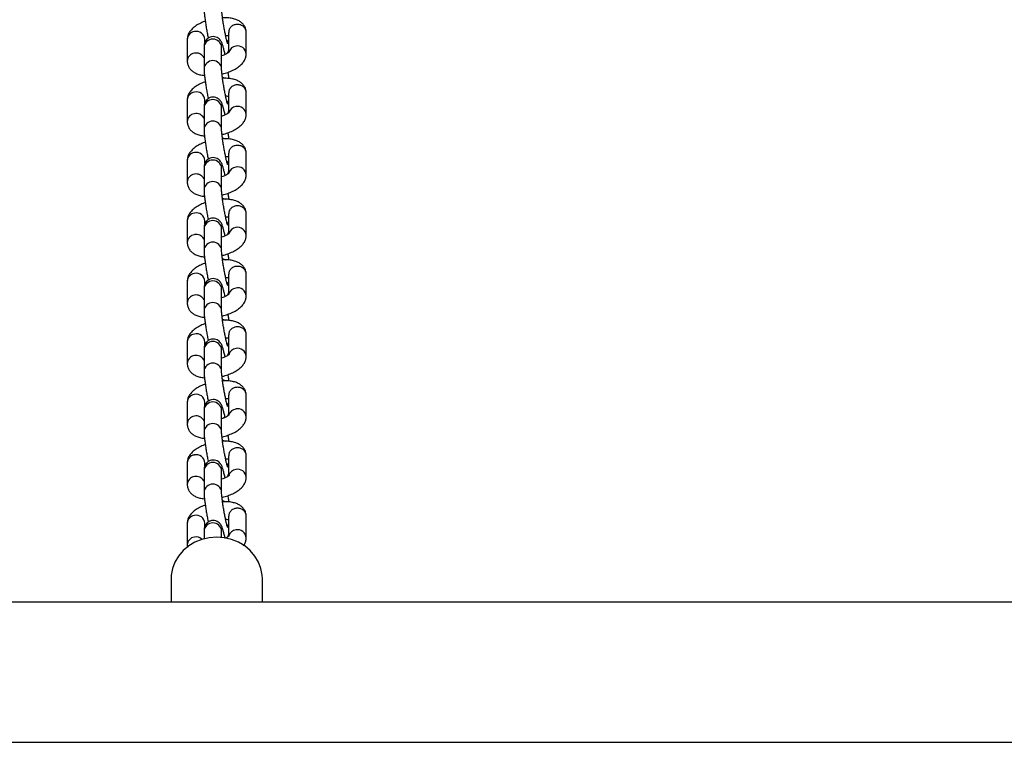
# Model space of a CAD drawing. Units: millimetres. Extents: x -5479 to 4128, y -3921 to 4773.
# Drawn here: x -126 to 154, y 606 to 812 of the extents above; entities that cross this region are included whole.
import ezdxf

# ---------------------------------------------------------------- set-up
doc = ezdxf.new("R2010")
doc.units = ezdxf.units.MM

msp = doc.modelspace()

# ---------------------------------------------------------------- linework, layer by layer
at = {"color": 7, "linetype": 'Continuous', "lineweight": 25}
for p, q in [((-66.73, 808.73), (-66.73, 803.04)), ((-61.73, 802.57), (-61.73, 808.73)), ((-78.52, 806.7), (-78.52, 800.55)), ((-73.52, 805.83), (-73.52, 806.7)), ((-73.73, 804.47), (-73.73, 798.32)), ((-68.73, 804.47), (-68.73, 804.54)), ((-68.73, 798.32), (-68.73, 804.47)), ((-66.73, 791.5), (-66.73, 785.81)), ((-61.73, 785.34), (-61.73, 791.5)), ((-78.52, 789.47), (-78.52, 783.32)), ((-73.52, 788.6), (-73.52, 789.47)), ((-73.73, 787.25), (-73.73, 781.09)), ((-68.73, 787.25), (-68.73, 787.31)), ((-68.73, 781.09), (-68.73, 787.25)), ((-66.73, 774.27), (-66.73, 768.58)), ((-61.73, 768.11), (-61.73, 774.27)), ((-78.52, 772.24), (-78.52, 766.09)), ((-73.52, 771.37), (-73.52, 772.24)), ((-73.73, 770.02), (-73.73, 763.86)), ((-68.73, 770.02), (-68.73, 770.08)), ((-68.73, 763.86), (-68.73, 770.02)), ((-66.73, 757.04), (-66.73, 751.35)), ((-61.73, 750.88), (-61.73, 757.04)), ((-78.52, 755.01), (-78.52, 748.86)), ((-73.52, 754.14), (-73.52, 755.01)), ((-73.73, 752.79), (-73.73, 746.63)), ((-68.73, 752.79), (-68.73, 752.85)), ((-68.73, 746.63), (-68.73, 752.79)), ((-78.52, 737.78), (-78.52, 731.63)), ((-73.52, 736.91), (-73.52, 737.78)), ((-66.73, 739.81), (-66.73, 734.12)), ((-61.73, 733.65), (-61.73, 739.81)), ((-73.73, 735.56), (-73.73, 729.4)), ((-68.73, 735.56), (-68.73, 735.62)), ((-68.73, 729.4), (-68.73, 735.56)), ((-78.52, 720.55), (-78.52, 714.4)), ((-73.52, 719.68), (-73.52, 720.55)), ((-66.73, 722.58), (-66.73, 716.89)), ((-61.73, 716.42), (-61.73, 722.58)), ((-73.73, 718.33), (-73.73, 712.17)), ((-68.73, 718.33), (-68.73, 718.39)), ((-68.73, 712.17), (-68.73, 718.33)), ((-66.73, 705.35), (-66.73, 699.66)), ((-61.73, 699.19), (-61.73, 705.35)), ((-78.52, 703.32), (-78.52, 697.17)), ((-73.73, 701.1), (-73.73, 694.94)), ((-73.52, 702.45), (-73.52, 703.32)), ((-68.73, 701.1), (-68.73, 701.16)), ((-68.73, 694.94), (-68.73, 701.1)), ((-66.73, 688.12), (-66.73, 682.43)), ((-61.73, 681.96), (-61.73, 688.12)), ((-78.52, 686.09), (-78.52, 679.94)), ((-73.52, 685.22), (-73.52, 686.09)), ((-73.73, 683.87), (-73.73, 677.71)), ((-68.73, 683.87), (-68.73, 683.93)), ((-68.73, 677.71), (-68.73, 683.87)), ((-66.73, 670.89), (-66.73, 665.2)), ((-61.73, 664.73), (-61.73, 670.89)), ((-78.52, 668.86), (-78.52, 662.71)), ((-73.52, 667.99), (-73.52, 668.86)), ((-73.73, 666.64), (-73.73, 664.43)), ((-68.73, 666.64), (-68.73, 666.7)), ((-68.73, 664.83), (-68.73, 666.64)), ((-78.52, 662.71), (-78.42, 662.01)), ((-83.12, 653.11), (-83.12, 646.49)), ((-57.12, 646.49), (-57.12, 653.11)), ((-475.12, 646.49), (954.88, 646.49)), ((-475.12, 606.49), (954.88, 606.49))]:
    msp.add_line(p, q, dxfattribs=at)
at = {"color": 7, "linetype": 'Continuous', "lineweight": 25, "flags": 128}
for points in [[(-67.21, 806.38), (-66.92, 806.04), (-66.73, 805.72)], [(-68.51, 795.95), (-68.5, 795.95), (-67.7, 795.66)], [(-67.21, 789.15), (-66.92, 788.81), (-66.73, 788.49)], [(-68.51, 778.72), (-68.5, 778.72), (-67.7, 778.43)], [(-67.21, 771.92), (-66.92, 771.58), (-66.73, 771.26)], [(-68.51, 761.49), (-68.5, 761.49), (-67.7, 761.2)], [(-67.21, 754.69), (-66.92, 754.35), (-66.73, 754.03)], [(-68.51, 744.26), (-68.5, 744.26), (-67.7, 743.97)], [(-67.21, 737.46), (-66.92, 737.12), (-66.73, 736.8)], [(-68.51, 727.03), (-68.5, 727.03), (-67.7, 726.74)], [(-67.21, 720.23), (-66.92, 719.89), (-66.73, 719.57)], [(-68.51, 709.8), (-68.5, 709.8), (-67.7, 709.51)], [(-67.21, 703), (-66.92, 702.66), (-66.73, 702.34)], [(-68.51, 692.57), (-68.5, 692.57), (-67.7, 692.28)], [(-67.21, 685.77), (-66.92, 685.44), (-66.73, 685.11)], [(-68.51, 675.34), (-68.5, 675.34), (-67.7, 675.05)], [(-67.21, 668.54), (-66.92, 668.21), (-66.73, 667.88)], [(-57.12, 653.11), (-57.17, 654.08), (-57.52, 656), (-58.22, 657.84), (-59.24, 659.55), (-60.56, 661.09), (-62.14, 662.41), (-63.94, 663.47), (-65.9, 664.25), (-67.98, 664.73), (-70.12, 664.89), (-72.26, 664.73), (-74.35, 664.25), (-76.31, 663.47), (-78.11, 662.41), (-79.69, 661.09), (-81.01, 659.55), (-82.03, 657.84), (-82.73, 656), (-83.08, 654.08), (-83.12, 653.11)]]:
    msp.add_lwpolyline(points, dxfattribs=at)
at = {"color": 7, "linetype": 'Continuous', "lineweight": 25}
for centre, radius, start, end in [((-76.19, 806.62), 2.33, 97.2802, 178.1634), ((-75.94, 806.58), 2.42, 2.7211, 103.0845), ((-71.23, 804.31), 2.51, 3.6846, 176.3154), ((-64.34, 802.42), 2.42, 98.3093, 161.3973), ((-64.16, 802.43), 2.44, 3.1112, 102.5681), ((-76.19, 800.47), 2.33, 97.2762, 178.3033), ((-75.99, 800.28), 2.56, 31.8143, 101.117), ((-71.23, 798.16), 2.51, 3.7595, 176.3052), ((-76.19, 789.39), 2.33, 97.2802, 178.1634), ((-75.94, 789.35), 2.42, 2.7211, 103.0845), ((-71.23, 787.08), 2.51, 3.6846, 176.3154), ((-76.19, 783.24), 2.33, 97.2762, 178.3033), ((-75.99, 783.05), 2.56, 31.8143, 101.117), ((-64.34, 785.19), 2.42, 98.3093, 161.3973), ((-64.16, 785.2), 2.44, 3.1112, 102.5681), ((-71.23, 780.93), 2.51, 3.7595, 176.3052), ((-76.19, 772.16), 2.33, 97.2802, 178.1634), ((-75.94, 772.12), 2.42, 2.7211, 103.0845), ((-71.23, 769.85), 2.51, 3.6846, 176.3154), ((-76.19, 766.01), 2.33, 97.2762, 178.3033), ((-75.99, 765.82), 2.56, 31.8143, 101.117), ((-64.34, 767.96), 2.42, 98.3093, 161.3973), ((-64.16, 767.97), 2.44, 3.1112, 102.5681), ((-71.23, 763.7), 2.51, 3.7595, 176.3052), ((-76.19, 754.94), 2.33, 97.2802, 178.1634), ((-75.94, 754.9), 2.42, 2.7211, 103.0845), ((-71.23, 752.62), 2.51, 3.6846, 176.3154), ((-64.34, 750.73), 2.42, 98.3093, 161.3973), ((-64.16, 750.75), 2.44, 3.1112, 102.5681), ((-76.19, 748.78), 2.33, 97.2762, 178.3033), ((-75.99, 748.59), 2.56, 31.8143, 101.117), ((-71.23, 746.47), 2.51, 3.7595, 176.3052), ((-76.19, 737.71), 2.33, 97.2802, 178.1634), ((-75.94, 737.67), 2.42, 2.7211, 103.0845), ((-71.23, 735.39), 2.51, 3.6846, 176.3154), ((-64.34, 733.5), 2.42, 98.2864, 162.2739), ((-64.16, 733.52), 2.44, 3.1112, 102.5681), ((-76.19, 731.55), 2.33, 97.2762, 178.3033), ((-75.99, 731.36), 2.56, 31.8143, 101.117), ((-71.23, 729.24), 2.51, 3.7595, 176.3052), ((-76.19, 720.48), 2.33, 97.2802, 178.1634), ((-75.94, 720.44), 2.42, 2.7211, 103.0845), ((-71.23, 718.16), 2.51, 3.6846, 176.3154), ((-64.34, 716.27), 2.42, 98.2864, 162.2739), ((-64.16, 716.29), 2.44, 3.1112, 102.5681), ((-76.19, 714.32), 2.33, 97.2762, 178.3033), ((-75.99, 714.13), 2.56, 31.8143, 101.117), ((-71.23, 712.01), 2.51, 3.7595, 176.3052), ((-76.19, 703.25), 2.33, 97.2802, 178.1634), ((-75.94, 703.21), 2.42, 2.7211, 103.0845), ((-71.23, 700.93), 2.51, 3.6846, 176.3154), ((-64.34, 699.04), 2.42, 98.2864, 162.2739), ((-64.16, 699.06), 2.44, 3.1112, 102.5681), ((-76.19, 697.09), 2.33, 97.2762, 178.3033), ((-75.99, 696.9), 2.56, 31.8143, 101.117), ((-71.23, 694.78), 2.51, 3.7595, 176.3052), ((-76.19, 686.02), 2.33, 97.2802, 178.1634), ((-75.94, 685.98), 2.42, 2.7211, 103.0845), ((-71.23, 683.7), 2.51, 3.6846, 176.3154), ((-64.34, 681.81), 2.42, 98.2864, 162.2739), ((-64.16, 681.83), 2.44, 3.1112, 102.5681), ((-76.19, 679.86), 2.33, 97.2762, 178.3033), ((-75.99, 679.67), 2.56, 31.8143, 101.117), ((-71.23, 677.55), 2.51, 3.7595, 176.3052), ((-76.19, 668.79), 2.33, 97.2802, 178.1634), ((-75.94, 668.75), 2.42, 2.7211, 103.0845), ((-71.23, 666.48), 2.51, 3.6846, 176.3154), ((-76.19, 662.63), 2.33, 97.2762, 178.3033), ((-76.01, 662.35), 2.64, 47.3414, 100.2903), ((-64.34, 664.58), 2.42, 98.2864, 162.2739), ((-64.16, 664.6), 2.44, 3.1112, 102.5681)]:
    msp.add_arc(centre, radius, start, end, dxfattribs=at)
for points, knots in [([(-73.73, 815.55), (-73.73, 815.41), (-73.73, 814.99), (-73.67, 814.2), (-73.55, 813.06), (-73.37, 811.78), (-73.16, 810.38), (-72.92, 808.97), (-72.7, 807.84), (-72.58, 807.24), (-72.54, 807.06)], [0, 0, 0, 0, 0.077645, 0.224, 0.363069, 0.509136, 0.652545, 0.795061, 0.93758, 1, 1, 1, 1]), ([(-67, 805.5), (-67, 805.5), (-66.99, 805.48), (-67.03, 805.59), (-67.13, 805.89), (-67.29, 806.49), (-67.5, 807.36), (-67.73, 808.47), (-67.97, 809.72), (-68.2, 811.04), (-68.4, 812.33), (-68.56, 813.53), (-68.67, 814.49), (-68.73, 815.21), (-68.73, 815.44), (-68.73, 815.55)], [0, 0, 0, 0, 0.003513, 0.04758, 0.110357, 0.187419, 0.274786, 0.367432, 0.462449, 0.558438, 0.654669, 0.750448, 0.844998, 0.927108, 1, 1, 1, 1]), ([(-73.38, 811.89), (-73.46, 811.86), (-74.05, 811.68), (-75.04, 811.2), (-76.32, 810.45), (-77.31, 809.59), (-78.01, 808.65), (-78.44, 807.7), (-78.49, 807.02), (-78.52, 806.7)], [0, 0, 0, 0, 0.027889, 0.205159, 0.388944, 0.584902, 0.736328, 0.872955, 1, 1, 1, 1]), ([(-61.73, 808.73), (-61.76, 809.07), (-61.82, 809.76), (-62.27, 810.68), (-62.93, 811.43), (-63.75, 812.01), (-64.75, 812.46), (-65.99, 812.76), (-67.25, 812.89), (-68.13, 812.86), (-68.47, 812.84)], [0, 0, 0, 0, 0.116146, 0.232731, 0.34496, 0.461194, 0.590032, 0.737945, 0.898375, 1, 1, 1, 1]), ([(-64.69, 810.97), (-65.01, 810.88), (-65.64, 810.7), (-66.33, 810.04), (-66.71, 809.34), (-66.69, 808.88), (-66.68, 808.73)], [0, 0, 0, 0, 0.283607, 0.567215, 0.850822, 1, 1, 1, 1]), ([(-61.78, 808.73), (-61.77, 808.87), (-61.73, 809.31), (-62.09, 810.01), (-62.78, 810.65), (-63.71, 811.03), (-64.36, 810.99), (-64.69, 810.97)], [0, 0, 0, 0, 0.105945, 0.3294587, 0.5529725, 0.7764862, 1, 1, 1, 1]), ([(-67.75, 802.42), (-67.79, 802.59), (-67.91, 803.19), (-68.13, 804.07), (-68.4, 805.05), (-68.61, 805.66), (-68.88, 806.21), (-69.2, 806.66), (-69.69, 807.1), (-70.36, 807.43), (-71.17, 807.56), (-72, 807.41), (-72.69, 807.02), (-73.17, 806.53), (-73.47, 806.01), (-73.64, 805.53), (-73.71, 805.09), (-73.73, 804.76), (-73.73, 804.55), (-73.73, 804.47)], [0, 0, 0, 0, 0.0399516, 0.141935, 0.2468894, 0.3623975, 0.4136607, 0.4593103, 0.5068069, 0.5610021, 0.6203067, 0.6815534, 0.7391818, 0.7879317, 0.8316761, 0.8728806, 0.9161089, 0.9713343, 1, 1, 1, 1]), ([(-67.6, 807.86), (-67.39, 807.85), (-67.04, 807.84), (-66.82, 807.79), (-66.73, 807.77)], [0, 0, 0, 0, 0.5810577, 1, 1, 1, 1]), ([(-73.52, 806.23), (-73.48, 806.27), (-73.42, 806.33), (-73.25, 806.44), (-73.17, 806.48)], [0, 0, 0, 0, 0.571384, 1, 1, 1, 1]), ([(-66.59, 803.16), (-66.59, 803.16), (-66.6, 803.15), (-66.85, 802.92), (-67.36, 802.6), (-68.01, 802.28), (-68.52, 802.1), (-68.73, 802.03)], [0, 0, 0, 0, 0.14443, 0.353326, 0.580022, 0.828512, 1, 1, 1, 1]), ([(-68.62, 796.87), (-68.45, 796.91), (-67.76, 797.05), (-66.6, 797.45), (-65.2, 798.06), (-63.93, 798.82), (-62.93, 799.68), (-62.23, 800.63), (-61.81, 801.58), (-61.75, 802.25), (-61.73, 802.57)], [0, 0, 0, 0, 0.047603, 0.192538, 0.339783, 0.49244, 0.655208, 0.780986, 0.894473, 1, 1, 1, 1]), ([(-67.07, 802.79), (-66.96, 802.95), (-66.82, 803.17), (-66.75, 803.39), (-66.73, 803.44)], [0, 0, 0, 0, 0.72532, 1, 1, 1, 1]), ([(-78.52, 800.55), (-78.49, 800.2), (-78.43, 799.52), (-77.97, 798.59), (-77.32, 797.84), (-76.5, 797.26), (-75.49, 796.82), (-74.52, 796.55), (-73.84, 796.5), (-73.61, 796.48)], [0, 0, 0, 0, 0.143375, 0.287292, 0.425832, 0.569316, 0.728359, 0.910948, 1, 1, 1, 1]), ([(-73.73, 801.54), (-73.74, 801.54), (-73.91, 801.57), (-74.02, 801.64), (-74, 801.63), (-73.99, 801.62)], [0, 0, 0, 0, 0.019182, 0.698158, 1, 1, 1, 1]), ([(-73.73, 798.32), (-73.73, 798.18), (-73.73, 797.76), (-73.67, 796.97), (-73.55, 795.83), (-73.37, 794.55), (-73.16, 793.15), (-72.92, 791.74), (-72.7, 790.61), (-72.58, 790.01), (-72.54, 789.83)], [0, 0, 0, 0, 0.077645, 0.224, 0.363069, 0.509136, 0.652545, 0.795061, 0.93758, 1, 1, 1, 1]), ([(-67, 788.27), (-67, 788.27), (-66.99, 788.25), (-67.03, 788.36), (-67.13, 788.66), (-67.29, 789.26), (-67.5, 790.13), (-67.73, 791.24), (-67.97, 792.49), (-68.2, 793.81), (-68.4, 795.1), (-68.56, 796.3), (-68.67, 797.26), (-68.73, 797.98), (-68.73, 798.21), (-68.73, 798.32)], [0, 0, 0, 0, 0.003513, 0.04758, 0.110357, 0.187419, 0.274786, 0.367432, 0.462449, 0.558438, 0.654669, 0.750448, 0.844998, 0.927108, 1, 1, 1, 1]), ([(-66.64, 795.56), (-66.66, 795.77), (-66.72, 796.32), (-66.81, 796.98), (-66.86, 797.39)], [0, 0, 0, 0, 0.38885, 1, 1, 1, 1]), ([(-73.38, 794.66), (-73.46, 794.63), (-74.05, 794.45), (-75.04, 793.97), (-76.32, 793.22), (-77.31, 792.36), (-78.01, 791.42), (-78.44, 790.47), (-78.49, 789.79), (-78.52, 789.47)], [0, 0, 0, 0, 0.027889, 0.205159, 0.388944, 0.584902, 0.736328, 0.872955, 1, 1, 1, 1]), ([(-61.73, 791.5), (-61.76, 791.84), (-61.82, 792.53), (-62.27, 793.45), (-62.93, 794.2), (-63.75, 794.78), (-64.75, 795.23), (-65.99, 795.53), (-67.25, 795.67), (-68.13, 795.63), (-68.47, 795.61)], [0, 0, 0, 0, 0.116146, 0.232731, 0.34496, 0.461194, 0.590032, 0.737945, 0.898375, 1, 1, 1, 1]), ([(-64.69, 793.74), (-65.01, 793.65), (-65.64, 793.47), (-66.33, 792.81), (-66.71, 792.11), (-66.69, 791.65), (-66.68, 791.5)], [0, 0, 0, 0, 0.283607, 0.567215, 0.850822, 1, 1, 1, 1]), ([(-61.78, 791.5), (-61.77, 791.64), (-61.73, 792.08), (-62.09, 792.78), (-62.78, 793.42), (-63.71, 793.8), (-64.36, 793.76), (-64.69, 793.74)], [0, 0, 0, 0, 0.105945, 0.3294587, 0.5529725, 0.7764862, 1, 1, 1, 1]), ([(-67.75, 785.19), (-67.79, 785.36), (-67.91, 785.96), (-68.13, 786.84), (-68.4, 787.82), (-68.61, 788.43), (-68.88, 788.98), (-69.2, 789.43), (-69.69, 789.87), (-70.36, 790.2), (-71.17, 790.33), (-72, 790.18), (-72.69, 789.79), (-73.17, 789.3), (-73.47, 788.78), (-73.64, 788.3), (-73.71, 787.86), (-73.73, 787.53), (-73.73, 787.32), (-73.73, 787.25)], [0, 0, 0, 0, 0.039952, 0.141935, 0.246889, 0.362397, 0.413661, 0.45931, 0.506807, 0.561002, 0.620307, 0.681553, 0.739182, 0.787932, 0.831676, 0.872881, 0.916109, 0.971334, 1, 1, 1, 1]), ([(-73.52, 789), (-73.48, 789.04), (-73.42, 789.1), (-73.25, 789.21), (-73.17, 789.25)], [0, 0, 0, 0, 0.571384, 1, 1, 1, 1]), ([(-67.6, 790.63), (-67.39, 790.62), (-67.04, 790.61), (-66.82, 790.56), (-66.73, 790.54)], [0, 0, 0, 0, 0.5810577, 1, 1, 1, 1]), ([(-66.59, 785.93), (-66.59, 785.93), (-66.6, 785.92), (-66.85, 785.69), (-67.36, 785.37), (-68.01, 785.05), (-68.52, 784.87), (-68.73, 784.8)], [0, 0, 0, 0, 0.14443, 0.353326, 0.580022, 0.828512, 1, 1, 1, 1]), ([(-68.62, 779.64), (-68.45, 779.68), (-67.76, 779.82), (-66.6, 780.22), (-65.2, 780.83), (-63.93, 781.59), (-62.93, 782.45), (-62.23, 783.4), (-61.81, 784.35), (-61.75, 785.02), (-61.73, 785.34)], [0, 0, 0, 0, 0.047603, 0.192538, 0.339783, 0.49244, 0.655208, 0.780986, 0.894473, 1, 1, 1, 1]), ([(-67.07, 785.56), (-66.96, 785.72), (-66.82, 785.94), (-66.75, 786.16), (-66.73, 786.21)], [0, 0, 0, 0, 0.72532, 1, 1, 1, 1]), ([(-78.52, 783.32), (-78.49, 782.97), (-78.43, 782.29), (-77.97, 781.36), (-77.32, 780.61), (-76.5, 780.03), (-75.49, 779.59), (-74.52, 779.32), (-73.84, 779.27), (-73.61, 779.25)], [0, 0, 0, 0, 0.143375, 0.287292, 0.425832, 0.569316, 0.728359, 0.910948, 1, 1, 1, 1]), ([(-73.73, 784.31), (-73.74, 784.31), (-73.91, 784.34), (-74.02, 784.41), (-74, 784.4), (-73.99, 784.39)], [0, 0, 0, 0, 0.019182, 0.698158, 1, 1, 1, 1]), ([(-73.73, 781.09), (-73.73, 780.95), (-73.73, 780.53), (-73.67, 779.74), (-73.55, 778.6), (-73.37, 777.32), (-73.16, 775.92), (-72.92, 774.51), (-72.7, 773.38), (-72.58, 772.78), (-72.54, 772.6)], [0, 0, 0, 0, 0.077645, 0.224, 0.363069, 0.509136, 0.652545, 0.795061, 0.93758, 1, 1, 1, 1]), ([(-67, 771.04), (-67, 771.04), (-66.99, 771.02), (-67.03, 771.14), (-67.13, 771.43), (-67.29, 772.03), (-67.5, 772.9), (-67.73, 774.01), (-67.97, 775.26), (-68.2, 776.58), (-68.4, 777.87), (-68.56, 779.07), (-68.67, 780.03), (-68.73, 780.75), (-68.73, 780.98), (-68.73, 781.09)], [0, 0, 0, 0, 0.003513, 0.04758, 0.110357, 0.187419, 0.274786, 0.367432, 0.462449, 0.558438, 0.654669, 0.750448, 0.844998, 0.927108, 1, 1, 1, 1]), ([(-66.64, 778.33), (-66.66, 778.54), (-66.72, 779.09), (-66.81, 779.75), (-66.86, 780.16)], [0, 0, 0, 0, 0.38885, 1, 1, 1, 1]), ([(-73.38, 777.43), (-73.46, 777.4), (-74.05, 777.22), (-75.04, 776.74), (-76.32, 775.99), (-77.31, 775.13), (-78.01, 774.19), (-78.44, 773.24), (-78.49, 772.56), (-78.52, 772.24)], [0, 0, 0, 0, 0.027889, 0.205159, 0.388944, 0.584902, 0.736328, 0.872955, 1, 1, 1, 1]), ([(-61.73, 774.27), (-61.76, 774.61), (-61.82, 775.3), (-62.27, 776.22), (-62.93, 776.97), (-63.75, 777.55), (-64.75, 778), (-65.99, 778.3), (-67.25, 778.44), (-68.13, 778.4), (-68.47, 778.38)], [0, 0, 0, 0, 0.116146, 0.232731, 0.34496, 0.461194, 0.590032, 0.737945, 0.898375, 1, 1, 1, 1]), ([(-64.69, 776.51), (-65.01, 776.42), (-65.64, 776.24), (-66.33, 775.58), (-66.71, 774.88), (-66.69, 774.42), (-66.68, 774.27)], [0, 0, 0, 0, 0.283607, 0.567215, 0.850822, 1, 1, 1, 1]), ([(-61.78, 774.27), (-61.77, 774.41), (-61.73, 774.85), (-62.09, 775.55), (-62.78, 776.19), (-63.71, 776.57), (-64.36, 776.53), (-64.69, 776.51)], [0, 0, 0, 0, 0.105945, 0.3294587, 0.5529725, 0.7764862, 1, 1, 1, 1]), ([(-67.75, 767.96), (-67.79, 768.13), (-67.91, 768.73), (-68.13, 769.61), (-68.4, 770.59), (-68.61, 771.2), (-68.88, 771.75), (-69.2, 772.2), (-69.69, 772.64), (-70.36, 772.97), (-71.17, 773.1), (-72, 772.95), (-72.69, 772.56), (-73.17, 772.07), (-73.47, 771.55), (-73.64, 771.07), (-73.71, 770.63), (-73.73, 770.3), (-73.73, 770.09), (-73.73, 770.02)], [0, 0, 0, 0, 0.0399516, 0.141935, 0.2468894, 0.3623975, 0.4136607, 0.4593103, 0.5068069, 0.5610021, 0.6203067, 0.6815534, 0.7391818, 0.7879317, 0.8316761, 0.8728806, 0.9161089, 0.9713343, 1, 1, 1, 1]), ([(-73.52, 771.77), (-73.48, 771.81), (-73.42, 771.87), (-73.25, 771.98), (-73.17, 772.02)], [0, 0, 0, 0, 0.571384, 1, 1, 1, 1]), ([(-67.6, 773.4), (-67.39, 773.39), (-67.04, 773.38), (-66.82, 773.33), (-66.73, 773.31)], [0, 0, 0, 0, 0.5810577, 1, 1, 1, 1]), ([(-66.59, 768.7), (-66.59, 768.7), (-66.6, 768.69), (-66.85, 768.46), (-67.36, 768.14), (-68.01, 767.82), (-68.52, 767.64), (-68.73, 767.57)], [0, 0, 0, 0, 0.14443, 0.353326, 0.580022, 0.828512, 1, 1, 1, 1]), ([(-67.07, 768.33), (-66.96, 768.49), (-66.82, 768.71), (-66.75, 768.93), (-66.73, 768.98)], [0, 0, 0, 0, 0.72532, 1, 1, 1, 1]), ([(-78.52, 766.09), (-78.49, 765.74), (-78.43, 765.06), (-77.97, 764.13), (-77.32, 763.38), (-76.5, 762.8), (-75.49, 762.36), (-74.52, 762.09), (-73.84, 762.04), (-73.61, 762.02)], [0, 0, 0, 0, 0.143375, 0.287292, 0.425832, 0.569316, 0.728359, 0.910948, 1, 1, 1, 1]), ([(-73.73, 767.08), (-73.74, 767.08), (-73.91, 767.11), (-74.02, 767.18), (-74, 767.17), (-73.99, 767.16)], [0, 0, 0, 0, 0.019182, 0.698158, 1, 1, 1, 1]), ([(-68.62, 762.41), (-68.45, 762.45), (-67.76, 762.59), (-66.6, 762.99), (-65.2, 763.6), (-63.93, 764.36), (-62.93, 765.22), (-62.23, 766.17), (-61.81, 767.12), (-61.75, 767.79), (-61.73, 768.11)], [0, 0, 0, 0, 0.047603, 0.192538, 0.339783, 0.49244, 0.655208, 0.780986, 0.894473, 1, 1, 1, 1]), ([(-73.73, 763.86), (-73.73, 763.72), (-73.73, 763.3), (-73.67, 762.51), (-73.55, 761.37), (-73.37, 760.09), (-73.16, 758.69), (-72.92, 757.28), (-72.7, 756.15), (-72.58, 755.55), (-72.54, 755.37)], [0, 0, 0, 0, 0.077645, 0.224, 0.363069, 0.509136, 0.652545, 0.795061, 0.93758, 1, 1, 1, 1]), ([(-67, 753.81), (-67, 753.81), (-66.99, 753.79), (-67.03, 753.91), (-67.13, 754.2), (-67.29, 754.8), (-67.5, 755.67), (-67.73, 756.78), (-67.97, 758.03), (-68.2, 759.35), (-68.4, 760.64), (-68.56, 761.84), (-68.67, 762.8), (-68.73, 763.52), (-68.73, 763.75), (-68.73, 763.86)], [0, 0, 0, 0, 0.003513, 0.04758, 0.110357, 0.187419, 0.274786, 0.367432, 0.462449, 0.558438, 0.654669, 0.750448, 0.844998, 0.927108, 1, 1, 1, 1]), ([(-66.64, 761.1), (-66.66, 761.31), (-66.72, 761.86), (-66.81, 762.52), (-66.86, 762.93)], [0, 0, 0, 0, 0.38885, 1, 1, 1, 1]), ([(-73.38, 760.2), (-73.46, 760.17), (-74.05, 759.99), (-75.04, 759.51), (-76.32, 758.76), (-77.31, 757.9), (-78.01, 756.96), (-78.44, 756.01), (-78.49, 755.33), (-78.52, 755.01)], [0, 0, 0, 0, 0.027889, 0.205159, 0.388944, 0.584902, 0.736328, 0.872955, 1, 1, 1, 1]), ([(-61.73, 757.04), (-61.76, 757.38), (-61.82, 758.07), (-62.27, 758.99), (-62.93, 759.74), (-63.75, 760.32), (-64.75, 760.77), (-65.99, 761.07), (-67.25, 761.21), (-68.13, 761.17), (-68.47, 761.15)], [0, 0, 0, 0, 0.116146, 0.232731, 0.34496, 0.461194, 0.590032, 0.737945, 0.898375, 1, 1, 1, 1]), ([(-64.69, 759.28), (-65.01, 759.19), (-65.64, 759.01), (-66.33, 758.35), (-66.71, 757.65), (-66.69, 757.19), (-66.68, 757.04)], [0, 0, 0, 0, 0.283607, 0.567215, 0.850822, 1, 1, 1, 1]), ([(-61.78, 757.04), (-61.77, 757.18), (-61.73, 757.62), (-62.09, 758.32), (-62.78, 758.96), (-63.71, 759.34), (-64.36, 759.3), (-64.69, 759.28)], [0, 0, 0, 0, 0.105945, 0.3294587, 0.5529725, 0.7764862, 1, 1, 1, 1]), ([(-67.75, 750.73), (-67.79, 750.9), (-67.91, 751.5), (-68.13, 752.39), (-68.4, 753.36), (-68.61, 753.97), (-68.88, 754.52), (-69.2, 754.97), (-69.69, 755.41), (-70.36, 755.74), (-71.17, 755.87), (-72, 755.72), (-72.69, 755.33), (-73.17, 754.84), (-73.47, 754.32), (-73.64, 753.84), (-73.71, 753.4), (-73.73, 753.07), (-73.73, 752.86), (-73.73, 752.79)], [0, 0, 0, 0, 0.039952, 0.141935, 0.246889, 0.362397, 0.413661, 0.45931, 0.506807, 0.561002, 0.620307, 0.681553, 0.739182, 0.787932, 0.831676, 0.872881, 0.916109, 0.971334, 1, 1, 1, 1]), ([(-73.52, 754.54), (-73.48, 754.58), (-73.42, 754.64), (-73.25, 754.75), (-73.17, 754.79)], [0, 0, 0, 0, 0.571384, 1, 1, 1, 1]), ([(-67.6, 756.17), (-67.39, 756.16), (-67.04, 756.15), (-66.82, 756.1), (-66.73, 756.08)], [0, 0, 0, 0, 0.5810577, 1, 1, 1, 1]), ([(-66.59, 751.47), (-66.59, 751.47), (-66.6, 751.46), (-66.85, 751.23), (-67.36, 750.91), (-68.01, 750.59), (-68.52, 750.41), (-68.73, 750.34)], [0, 0, 0, 0, 0.14443, 0.353326, 0.580022, 0.828512, 1, 1, 1, 1]), ([(-67.07, 751.1), (-66.96, 751.26), (-66.82, 751.48), (-66.75, 751.7), (-66.73, 751.75)], [0, 0, 0, 0, 0.7253198, 1, 1, 1, 1]), ([(-78.52, 748.86), (-78.49, 748.51), (-78.43, 747.83), (-77.97, 746.9), (-77.32, 746.15), (-76.5, 745.57), (-75.49, 745.13), (-74.52, 744.86), (-73.84, 744.81), (-73.61, 744.79)], [0, 0, 0, 0, 0.143375, 0.287292, 0.425832, 0.569316, 0.728359, 0.910948, 1, 1, 1, 1]), ([(-73.73, 749.85), (-73.74, 749.85), (-73.91, 749.88), (-74.02, 749.95), (-74, 749.94), (-73.99, 749.93)], [0, 0, 0, 0, 0.019182, 0.698158, 1, 1, 1, 1]), ([(-68.62, 745.18), (-68.45, 745.22), (-67.76, 745.36), (-66.6, 745.76), (-65.2, 746.37), (-63.93, 747.13), (-62.93, 747.99), (-62.23, 748.94), (-61.81, 749.89), (-61.75, 750.56), (-61.73, 750.88)], [0, 0, 0, 0, 0.047603, 0.192538, 0.339783, 0.49244, 0.655208, 0.780986, 0.894473, 1, 1, 1, 1]), ([(-73.73, 746.63), (-73.73, 746.49), (-73.73, 746.07), (-73.67, 745.28), (-73.55, 744.14), (-73.37, 742.86), (-73.16, 741.46), (-72.92, 740.05), (-72.7, 738.92), (-72.58, 738.32), (-72.54, 738.14)], [0, 0, 0, 0, 0.077645, 0.224, 0.363069, 0.509136, 0.652545, 0.795061, 0.93758, 1, 1, 1, 1]), ([(-67, 736.58), (-67, 736.58), (-66.99, 736.56), (-67.03, 736.68), (-67.13, 736.97), (-67.29, 737.57), (-67.5, 738.44), (-67.73, 739.55), (-67.97, 740.8), (-68.2, 742.12), (-68.4, 743.41), (-68.56, 744.61), (-68.67, 745.57), (-68.73, 746.29), (-68.73, 746.52), (-68.73, 746.63)], [0, 0, 0, 0, 0.003513, 0.04758, 0.110357, 0.187419, 0.274786, 0.367432, 0.462449, 0.558438, 0.654669, 0.750448, 0.844998, 0.927108, 1, 1, 1, 1]), ([(-61.73, 739.81), (-61.76, 740.15), (-61.82, 740.84), (-62.27, 741.76), (-62.93, 742.51), (-63.75, 743.09), (-64.75, 743.54), (-65.99, 743.84), (-67.25, 743.98), (-68.13, 743.94), (-68.47, 743.92)], [0, 0, 0, 0, 0.116146, 0.232731, 0.34496, 0.461194, 0.590032, 0.737945, 0.898375, 1, 1, 1, 1]), ([(-66.64, 743.87), (-66.66, 744.08), (-66.72, 744.63), (-66.81, 745.29), (-66.86, 745.7)], [0, 0, 0, 0, 0.38885, 1, 1, 1, 1]), ([(-73.38, 742.97), (-73.46, 742.94), (-74.05, 742.76), (-75.04, 742.28), (-76.32, 741.53), (-77.31, 740.67), (-78.01, 739.73), (-78.44, 738.78), (-78.49, 738.1), (-78.52, 737.78)], [0, 0, 0, 0, 0.027889, 0.205159, 0.388944, 0.584902, 0.736328, 0.872955, 1, 1, 1, 1]), ([(-64.69, 742.05), (-65.01, 741.96), (-65.64, 741.78), (-66.33, 741.12), (-66.71, 740.42), (-66.69, 739.96), (-66.68, 739.81)], [0, 0, 0, 0, 0.283607, 0.567215, 0.850822, 1, 1, 1, 1]), ([(-61.78, 739.81), (-61.77, 739.95), (-61.73, 740.39), (-62.09, 741.09), (-62.78, 741.73), (-63.71, 742.11), (-64.36, 742.07), (-64.69, 742.05)], [0, 0, 0, 0, 0.105945, 0.3294587, 0.5529725, 0.7764862, 1, 1, 1, 1]), ([(-67.75, 733.5), (-67.79, 733.67), (-67.91, 734.27), (-68.13, 735.16), (-68.4, 736.13), (-68.61, 736.74), (-68.88, 737.29), (-69.2, 737.74), (-69.69, 738.18), (-70.36, 738.51), (-71.17, 738.64), (-72, 738.49), (-72.69, 738.1), (-73.17, 737.61), (-73.47, 737.09), (-73.64, 736.61), (-73.71, 736.17), (-73.73, 735.84), (-73.73, 735.63), (-73.73, 735.56)], [0, 0, 0, 0, 0.039952, 0.141935, 0.246889, 0.362397, 0.413661, 0.45931, 0.506807, 0.561002, 0.620307, 0.681553, 0.739182, 0.787932, 0.831676, 0.872881, 0.916109, 0.971334, 1, 1, 1, 1]), ([(-73.52, 737.31), (-73.48, 737.35), (-73.42, 737.41), (-73.25, 737.52), (-73.17, 737.56)], [0, 0, 0, 0, 0.571384, 1, 1, 1, 1]), ([(-67.6, 738.94), (-67.39, 738.93), (-67.04, 738.92), (-66.82, 738.87), (-66.73, 738.85)], [0, 0, 0, 0, 0.5810577, 1, 1, 1, 1]), ([(-73.73, 732.62), (-73.74, 732.62), (-73.91, 732.65), (-74.02, 732.72), (-74, 732.71), (-73.99, 732.7)], [0, 0, 0, 0, 0.019182, 0.698158, 1, 1, 1, 1]), ([(-66.59, 734.24), (-66.59, 734.24), (-66.6, 734.23), (-66.85, 734), (-67.36, 733.68), (-68.01, 733.36), (-68.52, 733.18), (-68.73, 733.11)], [0, 0, 0, 0, 0.14443, 0.353326, 0.580022, 0.828512, 1, 1, 1, 1]), ([(-68.62, 727.95), (-68.45, 727.99), (-67.76, 728.13), (-66.6, 728.53), (-65.2, 729.14), (-63.93, 729.9), (-62.93, 730.76), (-62.23, 731.71), (-61.81, 732.66), (-61.75, 733.33), (-61.73, 733.65)], [0, 0, 0, 0, 0.047603, 0.192538, 0.339783, 0.49244, 0.655208, 0.780986, 0.894473, 1, 1, 1, 1]), ([(-67.07, 733.87), (-66.96, 734.03), (-66.82, 734.25), (-66.75, 734.47), (-66.73, 734.52)], [0, 0, 0, 0, 0.72532, 1, 1, 1, 1]), ([(-78.52, 731.63), (-78.49, 731.28), (-78.43, 730.6), (-77.97, 729.67), (-77.32, 728.92), (-76.5, 728.34), (-75.49, 727.9), (-74.52, 727.63), (-73.84, 727.58), (-73.61, 727.56)], [0, 0, 0, 0, 0.143375, 0.287292, 0.425832, 0.569316, 0.728359, 0.910948, 1, 1, 1, 1]), ([(-73.73, 729.4), (-73.73, 729.26), (-73.73, 728.84), (-73.67, 728.05), (-73.55, 726.91), (-73.37, 725.63), (-73.16, 724.23), (-72.92, 722.82), (-72.7, 721.69), (-72.58, 721.09), (-72.54, 720.91)], [0, 0, 0, 0, 0.0776451, 0.2240004, 0.3630692, 0.5091357, 0.6525453, 0.7950613, 0.9375799, 1, 1, 1, 1]), ([(-67, 719.35), (-67, 719.35), (-66.99, 719.33), (-67.03, 719.45), (-67.13, 719.74), (-67.29, 720.34), (-67.5, 721.21), (-67.73, 722.32), (-67.97, 723.57), (-68.2, 724.89), (-68.4, 726.18), (-68.56, 727.38), (-68.67, 728.34), (-68.73, 729.06), (-68.73, 729.29), (-68.73, 729.4)], [0, 0, 0, 0, 0.003513, 0.04758, 0.110357, 0.187419, 0.274786, 0.367432, 0.462449, 0.558438, 0.654669, 0.750448, 0.844998, 0.927108, 1, 1, 1, 1]), ([(-61.73, 722.58), (-61.76, 722.92), (-61.82, 723.61), (-62.27, 724.53), (-62.93, 725.28), (-63.75, 725.87), (-64.75, 726.31), (-65.99, 726.61), (-67.25, 726.75), (-68.13, 726.71), (-68.47, 726.69)], [0, 0, 0, 0, 0.116146, 0.232731, 0.34496, 0.461194, 0.590032, 0.737945, 0.898375, 1, 1, 1, 1]), ([(-66.64, 726.64), (-66.66, 726.85), (-66.72, 727.4), (-66.81, 728.06), (-66.86, 728.47)], [0, 0, 0, 0, 0.38885, 1, 1, 1, 1]), ([(-73.38, 725.74), (-73.46, 725.71), (-74.05, 725.53), (-75.04, 725.05), (-76.32, 724.3), (-77.31, 723.44), (-78.01, 722.5), (-78.44, 721.55), (-78.49, 720.87), (-78.52, 720.55)], [0, 0, 0, 0, 0.027889, 0.205159, 0.388944, 0.584902, 0.736328, 0.872955, 1, 1, 1, 1]), ([(-64.69, 724.82), (-65.01, 724.73), (-65.64, 724.55), (-66.33, 723.89), (-66.71, 723.19), (-66.69, 722.73), (-66.68, 722.58)], [0, 0, 0, 0, 0.283607, 0.567215, 0.850822, 1, 1, 1, 1]), ([(-61.78, 722.58), (-61.77, 722.72), (-61.73, 723.16), (-62.09, 723.86), (-62.78, 724.5), (-63.71, 724.88), (-64.36, 724.84), (-64.69, 724.82)], [0, 0, 0, 0, 0.105945, 0.3294587, 0.5529725, 0.7764862, 1, 1, 1, 1]), ([(-67.75, 716.27), (-67.79, 716.44), (-67.91, 717.04), (-68.13, 717.93), (-68.4, 718.9), (-68.61, 719.51), (-68.88, 720.06), (-69.2, 720.51), (-69.69, 720.95), (-70.36, 721.28), (-71.17, 721.41), (-72, 721.26), (-72.69, 720.87), (-73.17, 720.38), (-73.47, 719.86), (-73.64, 719.38), (-73.71, 718.94), (-73.73, 718.61), (-73.73, 718.4), (-73.73, 718.33)], [0, 0, 0, 0, 0.039952, 0.141935, 0.246889, 0.362397, 0.413661, 0.45931, 0.506807, 0.561002, 0.620307, 0.681553, 0.739182, 0.787932, 0.831676, 0.872881, 0.916109, 0.971334, 1, 1, 1, 1]), ([(-67.6, 721.71), (-67.39, 721.7), (-67.04, 721.69), (-66.82, 721.64), (-66.73, 721.62)], [0, 0, 0, 0, 0.5810577, 1, 1, 1, 1]), ([(-73.52, 720.08), (-73.48, 720.12), (-73.42, 720.18), (-73.25, 720.29), (-73.17, 720.33)], [0, 0, 0, 0, 0.571384, 1, 1, 1, 1]), ([(-73.73, 715.39), (-73.74, 715.39), (-73.91, 715.42), (-74.02, 715.49), (-74, 715.48), (-73.99, 715.47)], [0, 0, 0, 0, 0.019182, 0.698158, 1, 1, 1, 1]), ([(-66.59, 717.01), (-66.59, 717.01), (-66.6, 717), (-66.85, 716.77), (-67.36, 716.45), (-68.01, 716.13), (-68.52, 715.95), (-68.73, 715.88)], [0, 0, 0, 0, 0.14443, 0.353326, 0.580022, 0.828512, 1, 1, 1, 1]), ([(-68.62, 710.72), (-68.45, 710.76), (-67.76, 710.9), (-66.6, 711.3), (-65.2, 711.91), (-63.93, 712.67), (-62.93, 713.53), (-62.23, 714.48), (-61.81, 715.43), (-61.75, 716.1), (-61.73, 716.42)], [0, 0, 0, 0, 0.047603, 0.192538, 0.339783, 0.49244, 0.655208, 0.780986, 0.894473, 1, 1, 1, 1]), ([(-67.07, 716.64), (-66.96, 716.8), (-66.82, 717.02), (-66.75, 717.24), (-66.73, 717.29)], [0, 0, 0, 0, 0.7253198, 1, 1, 1, 1]), ([(-78.52, 714.4), (-78.49, 714.05), (-78.43, 713.37), (-77.97, 712.44), (-77.32, 711.69), (-76.5, 711.11), (-75.49, 710.67), (-74.52, 710.41), (-73.84, 710.35), (-73.61, 710.33)], [0, 0, 0, 0, 0.143375, 0.287292, 0.425832, 0.569316, 0.728359, 0.910948, 1, 1, 1, 1]), ([(-73.73, 712.17), (-73.73, 712.03), (-73.73, 711.61), (-73.67, 710.82), (-73.55, 709.68), (-73.37, 708.4), (-73.16, 707), (-72.92, 705.59), (-72.7, 704.46), (-72.58, 703.86), (-72.54, 703.68)], [0, 0, 0, 0, 0.077645, 0.224, 0.363069, 0.509136, 0.652545, 0.795061, 0.93758, 1, 1, 1, 1]), ([(-67, 702.12), (-67, 702.12), (-66.99, 702.1), (-67.03, 702.22), (-67.13, 702.52), (-67.29, 703.11), (-67.5, 703.98), (-67.73, 705.09), (-67.97, 706.34), (-68.2, 707.66), (-68.4, 708.95), (-68.56, 710.15), (-68.67, 711.11), (-68.73, 711.83), (-68.73, 712.06), (-68.73, 712.17)], [0, 0, 0, 0, 0.003513, 0.04758, 0.110357, 0.187419, 0.274786, 0.367432, 0.462449, 0.558438, 0.654669, 0.750448, 0.844998, 0.927108, 1, 1, 1, 1]), ([(-61.73, 705.35), (-61.76, 705.69), (-61.82, 706.38), (-62.27, 707.3), (-62.93, 708.05), (-63.75, 708.64), (-64.75, 709.08), (-65.99, 709.38), (-67.25, 709.52), (-68.13, 709.48), (-68.47, 709.46)], [0, 0, 0, 0, 0.116146, 0.232731, 0.34496, 0.461194, 0.590032, 0.737945, 0.898375, 1, 1, 1, 1]), ([(-66.64, 709.41), (-66.66, 709.62), (-66.72, 710.17), (-66.81, 710.83), (-66.86, 711.24)], [0, 0, 0, 0, 0.38885, 1, 1, 1, 1]), ([(-73.38, 708.51), (-73.46, 708.48), (-74.05, 708.3), (-75.04, 707.82), (-76.32, 707.07), (-77.31, 706.21), (-78.01, 705.27), (-78.44, 704.32), (-78.49, 703.64), (-78.52, 703.32)], [0, 0, 0, 0, 0.0278894, 0.2051593, 0.3889444, 0.5849023, 0.7363276, 0.8729545, 1, 1, 1, 1]), ([(-64.69, 707.59), (-65.01, 707.5), (-65.64, 707.32), (-66.33, 706.66), (-66.71, 705.96), (-66.69, 705.5), (-66.68, 705.35)], [0, 0, 0, 0, 0.283607, 0.567215, 0.850822, 1, 1, 1, 1]), ([(-61.78, 705.35), (-61.77, 705.49), (-61.73, 705.93), (-62.09, 706.63), (-62.78, 707.27), (-63.71, 707.65), (-64.36, 707.61), (-64.69, 707.59)], [0, 0, 0, 0, 0.105945, 0.3294587, 0.5529725, 0.7764862, 1, 1, 1, 1]), ([(-67.75, 699.04), (-67.79, 699.21), (-67.91, 699.81), (-68.13, 700.7), (-68.4, 701.67), (-68.61, 702.28), (-68.88, 702.83), (-69.2, 703.28), (-69.69, 703.72), (-70.36, 704.05), (-71.17, 704.18), (-72, 704.03), (-72.69, 703.64), (-73.17, 703.15), (-73.47, 702.63), (-73.64, 702.15), (-73.71, 701.71), (-73.73, 701.38), (-73.73, 701.17), (-73.73, 701.1)], [0, 0, 0, 0, 0.039952, 0.141935, 0.246889, 0.362397, 0.413661, 0.45931, 0.506807, 0.561002, 0.620307, 0.681553, 0.739182, 0.787932, 0.831676, 0.872881, 0.916109, 0.971334, 1, 1, 1, 1]), ([(-67.6, 704.48), (-67.39, 704.47), (-67.04, 704.46), (-66.82, 704.41), (-66.73, 704.39)], [0, 0, 0, 0, 0.581058, 1, 1, 1, 1]), ([(-73.52, 702.85), (-73.48, 702.89), (-73.42, 702.95), (-73.25, 703.06), (-73.17, 703.1)], [0, 0, 0, 0, 0.571384, 1, 1, 1, 1]), ([(-73.73, 698.16), (-73.74, 698.16), (-73.91, 698.19), (-74.02, 698.26), (-74, 698.25), (-73.99, 698.24)], [0, 0, 0, 0, 0.019182, 0.698158, 1, 1, 1, 1]), ([(-66.59, 699.78), (-66.59, 699.78), (-66.6, 699.77), (-66.85, 699.54), (-67.36, 699.22), (-68.01, 698.9), (-68.52, 698.72), (-68.73, 698.65)], [0, 0, 0, 0, 0.14443, 0.353326, 0.580022, 0.828512, 1, 1, 1, 1]), ([(-68.62, 693.49), (-68.45, 693.53), (-67.76, 693.67), (-66.6, 694.07), (-65.2, 694.68), (-63.93, 695.44), (-62.93, 696.3), (-62.23, 697.25), (-61.81, 698.2), (-61.75, 698.87), (-61.73, 699.19)], [0, 0, 0, 0, 0.047603, 0.192538, 0.339783, 0.49244, 0.655208, 0.780986, 0.894473, 1, 1, 1, 1]), ([(-67.07, 699.41), (-66.96, 699.57), (-66.82, 699.79), (-66.75, 700.01), (-66.73, 700.06)], [0, 0, 0, 0, 0.7253198, 1, 1, 1, 1]), ([(-78.52, 697.17), (-78.49, 696.82), (-78.43, 696.14), (-77.97, 695.21), (-77.32, 694.46), (-76.5, 693.88), (-75.49, 693.44), (-74.52, 693.18), (-73.84, 693.12), (-73.61, 693.1)], [0, 0, 0, 0, 0.143375, 0.287292, 0.425832, 0.569316, 0.728359, 0.910948, 1, 1, 1, 1]), ([(-73.73, 694.94), (-73.73, 694.8), (-73.73, 694.38), (-73.67, 693.59), (-73.55, 692.45), (-73.37, 691.17), (-73.16, 689.77), (-72.92, 688.36), (-72.7, 687.23), (-72.58, 686.63), (-72.54, 686.45)], [0, 0, 0, 0, 0.077645, 0.224, 0.363069, 0.509136, 0.652545, 0.795061, 0.93758, 1, 1, 1, 1]), ([(-67, 684.89), (-67, 684.89), (-66.99, 684.87), (-67.03, 684.99), (-67.13, 685.29), (-67.29, 685.88), (-67.5, 686.75), (-67.73, 687.86), (-67.97, 689.11), (-68.2, 690.43), (-68.4, 691.72), (-68.56, 692.92), (-68.67, 693.88), (-68.73, 694.6), (-68.73, 694.83), (-68.73, 694.94)], [0, 0, 0, 0, 0.003513, 0.04758, 0.110357, 0.187419, 0.274786, 0.367432, 0.462449, 0.558438, 0.654669, 0.750448, 0.844998, 0.927108, 1, 1, 1, 1]), ([(-66.64, 692.18), (-66.66, 692.39), (-66.72, 692.94), (-66.81, 693.6), (-66.86, 694.01)], [0, 0, 0, 0, 0.38885, 1, 1, 1, 1]), ([(-73.38, 691.28), (-73.46, 691.25), (-74.05, 691.07), (-75.04, 690.59), (-76.32, 689.84), (-77.31, 688.98), (-78.01, 688.04), (-78.44, 687.09), (-78.49, 686.41), (-78.52, 686.09)], [0, 0, 0, 0, 0.027889, 0.205159, 0.388944, 0.584902, 0.736328, 0.872955, 1, 1, 1, 1]), ([(-61.73, 688.12), (-61.76, 688.46), (-61.82, 689.15), (-62.27, 690.07), (-62.93, 690.82), (-63.75, 691.41), (-64.75, 691.85), (-65.99, 692.15), (-67.25, 692.29), (-68.13, 692.25), (-68.47, 692.23)], [0, 0, 0, 0, 0.116146, 0.232731, 0.34496, 0.461194, 0.590032, 0.737945, 0.898375, 1, 1, 1, 1]), ([(-64.69, 690.36), (-65.01, 690.27), (-65.64, 690.09), (-66.33, 689.43), (-66.71, 688.73), (-66.69, 688.27), (-66.68, 688.12)], [0, 0, 0, 0, 0.283607, 0.567215, 0.850822, 1, 1, 1, 1]), ([(-61.78, 688.12), (-61.77, 688.26), (-61.73, 688.7), (-62.09, 689.4), (-62.78, 690.04), (-63.71, 690.42), (-64.36, 690.38), (-64.69, 690.36)], [0, 0, 0, 0, 0.105945, 0.3294587, 0.5529725, 0.7764862, 1, 1, 1, 1]), ([(-67.75, 681.81), (-67.79, 681.98), (-67.91, 682.58), (-68.13, 683.47), (-68.4, 684.44), (-68.61, 685.05), (-68.88, 685.6), (-69.2, 686.05), (-69.69, 686.49), (-70.36, 686.82), (-71.17, 686.95), (-72, 686.8), (-72.69, 686.41), (-73.17, 685.92), (-73.47, 685.4), (-73.64, 684.92), (-73.71, 684.48), (-73.73, 684.16), (-73.73, 683.94), (-73.73, 683.87)], [0, 0, 0, 0, 0.0399516, 0.141935, 0.2468894, 0.3623975, 0.4136607, 0.4593103, 0.5068069, 0.5610021, 0.6203067, 0.6815534, 0.7391818, 0.7879317, 0.8316761, 0.8728806, 0.9161089, 0.9713343, 1, 1, 1, 1]), ([(-67.6, 687.25), (-67.39, 687.24), (-67.04, 687.23), (-66.82, 687.18), (-66.73, 687.16)], [0, 0, 0, 0, 0.5810577, 1, 1, 1, 1]), ([(-73.52, 685.62), (-73.48, 685.66), (-73.42, 685.72), (-73.25, 685.83), (-73.17, 685.87)], [0, 0, 0, 0, 0.571384, 1, 1, 1, 1]), ([(-66.59, 682.55), (-66.59, 682.55), (-66.6, 682.54), (-66.85, 682.31), (-67.36, 681.99), (-68.01, 681.67), (-68.52, 681.49), (-68.73, 681.42)], [0, 0, 0, 0, 0.14443, 0.353326, 0.580022, 0.828512, 1, 1, 1, 1]), ([(-68.62, 676.26), (-68.45, 676.3), (-67.76, 676.44), (-66.6, 676.84), (-65.2, 677.45), (-63.93, 678.21), (-62.93, 679.07), (-62.23, 680.02), (-61.81, 680.97), (-61.75, 681.64), (-61.73, 681.96)], [0, 0, 0, 0, 0.047603, 0.192538, 0.339783, 0.49244, 0.655208, 0.780986, 0.894473, 1, 1, 1, 1]), ([(-67.07, 682.18), (-66.96, 682.34), (-66.82, 682.56), (-66.75, 682.78), (-66.73, 682.84)], [0, 0, 0, 0, 0.72532, 1, 1, 1, 1]), ([(-78.52, 679.94), (-78.49, 679.59), (-78.43, 678.91), (-77.97, 677.98), (-77.32, 677.23), (-76.5, 676.65), (-75.49, 676.21), (-74.52, 675.95), (-73.84, 675.89), (-73.61, 675.87)], [0, 0, 0, 0, 0.143375, 0.287292, 0.425832, 0.569316, 0.728359, 0.910948, 1, 1, 1, 1]), ([(-73.73, 680.93), (-73.74, 680.93), (-73.91, 680.96), (-74.02, 681.03), (-74, 681.02), (-73.99, 681.01)], [0, 0, 0, 0, 0.019182, 0.698158, 1, 1, 1, 1]), ([(-73.73, 677.71), (-73.73, 677.57), (-73.73, 677.15), (-73.67, 676.36), (-73.55, 675.22), (-73.37, 673.94), (-73.16, 672.54), (-72.92, 671.13), (-72.7, 670), (-72.58, 669.4), (-72.54, 669.22)], [0, 0, 0, 0, 0.077645, 0.224, 0.363069, 0.509136, 0.652545, 0.795061, 0.93758, 1, 1, 1, 1]), ([(-67, 667.67), (-67, 667.66), (-66.99, 667.64), (-67.03, 667.76), (-67.13, 668.06), (-67.29, 668.65), (-67.5, 669.52), (-67.73, 670.63), (-67.97, 671.88), (-68.2, 673.2), (-68.4, 674.49), (-68.56, 675.69), (-68.67, 676.65), (-68.73, 677.37), (-68.73, 677.6), (-68.73, 677.71)], [0, 0, 0, 0, 0.003513, 0.04758, 0.110357, 0.187419, 0.274786, 0.367432, 0.462449, 0.558438, 0.654669, 0.750448, 0.844998, 0.927108, 1, 1, 1, 1]), ([(-66.64, 674.95), (-66.66, 675.16), (-66.72, 675.71), (-66.81, 676.37), (-66.86, 676.78)], [0, 0, 0, 0, 0.38885, 1, 1, 1, 1]), ([(-73.38, 674.05), (-73.46, 674.02), (-74.05, 673.84), (-75.04, 673.36), (-76.32, 672.61), (-77.31, 671.75), (-78.01, 670.81), (-78.44, 669.86), (-78.49, 669.18), (-78.52, 668.86)], [0, 0, 0, 0, 0.027889, 0.205159, 0.388944, 0.584902, 0.736328, 0.872955, 1, 1, 1, 1]), ([(-61.73, 670.89), (-61.76, 671.23), (-61.82, 671.92), (-62.27, 672.84), (-62.93, 673.59), (-63.75, 674.18), (-64.75, 674.62), (-65.99, 674.92), (-67.25, 675.06), (-68.13, 675.02), (-68.47, 675)], [0, 0, 0, 0, 0.116146, 0.232731, 0.34496, 0.461194, 0.590032, 0.737945, 0.898375, 1, 1, 1, 1]), ([(-64.69, 673.13), (-65.01, 673.04), (-65.64, 672.86), (-66.33, 672.2), (-66.71, 671.5), (-66.69, 671.04), (-66.68, 670.89)], [0, 0, 0, 0, 0.283607, 0.567215, 0.850822, 1, 1, 1, 1]), ([(-61.78, 670.89), (-61.77, 671.03), (-61.73, 671.47), (-62.09, 672.17), (-62.78, 672.81), (-63.71, 673.19), (-64.36, 673.15), (-64.69, 673.13)], [0, 0, 0, 0, 0.105945, 0.3294587, 0.5529725, 0.7764862, 1, 1, 1, 1]), ([(-67.75, 664.58), (-67.79, 664.75), (-67.91, 665.35), (-68.13, 666.24), (-68.4, 667.21), (-68.61, 667.82), (-68.88, 668.37), (-69.2, 668.82), (-69.69, 669.26), (-70.36, 669.59), (-71.17, 669.72), (-72, 669.57), (-72.69, 669.18), (-73.17, 668.69), (-73.47, 668.17), (-73.64, 667.69), (-73.71, 667.25), (-73.73, 666.93), (-73.73, 666.71), (-73.73, 666.64)], [0, 0, 0, 0, 0.039952, 0.141935, 0.246889, 0.362397, 0.413661, 0.45931, 0.506807, 0.561002, 0.620307, 0.681553, 0.739182, 0.787932, 0.831676, 0.872881, 0.916109, 0.971334, 1, 1, 1, 1]), ([(-73.52, 668.39), (-73.48, 668.43), (-73.42, 668.49), (-73.25, 668.6), (-73.17, 668.64)], [0, 0, 0, 0, 0.571384, 1, 1, 1, 1]), ([(-67.6, 670.02), (-67.39, 670.01), (-67.04, 670), (-66.82, 669.95), (-66.73, 669.93)], [0, 0, 0, 0, 0.5810577, 1, 1, 1, 1]), ([(-66.59, 665.32), (-66.59, 665.32), (-66.6, 665.31), (-66.86, 665.08), (-67.21, 664.84), (-67.53, 664.69), (-67.61, 664.65)], [0, 0, 0, 0, 0.218609, 0.534796, 0.877924, 1, 1, 1, 1]), ([(-67.07, 664.95), (-66.96, 665.11), (-66.82, 665.33), (-66.75, 665.55), (-66.73, 665.61)], [0, 0, 0, 0, 0.72532, 1, 1, 1, 1]), ([(-62.51, 662.48), (-62.42, 662.6), (-62.12, 662.98), (-61.81, 663.74), (-61.76, 664.41), (-61.73, 664.73)], [0, 0, 0, 0, 0.189891, 0.609665, 1, 1, 1, 1])]:
    msp.add_open_spline(points, degree=3, knots=knots, dxfattribs=at)

doc.saveas('drawing.dxf')
